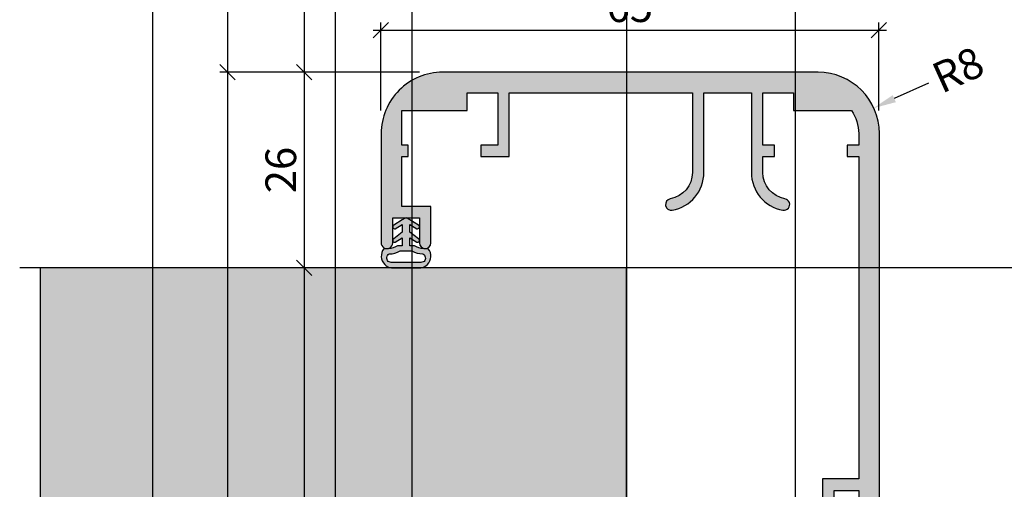
# Model space of a CAD drawing. Units: millimetres. Extents: x 24028 to 48028, y 3085 to 15725.
# Drawn here: x 24028 to 24156, y 5654 to 5715 of the extents above; entities that cross this region are included whole.
import ezdxf

# ---------------------------------------------------------------- set-up
doc = ezdxf.new("R2010")
doc.units = ezdxf.units.MM
doc.header["$LTSCALE"] = 0.2
doc.layers.add('Bem_1_1', color=7, linetype='Continuous', lineweight=18)
for name, color, linetype in [('Dichtung-Wandanschluss-Kontur', 4, 'Continuous'), ('Dichtung-Wandanschluss-Schraffur', 252, 'Continuous'), ('Türdichtung', 3, 'Continuous'), ('Wandkontur', 4, 'Continuous'), ('Wandschraffur', 254, 'Continuous'), ('Zarge-Kontur', 2, 'Continuous'), ('Zarge-Schraffur', 250, 'Continuous')]:
    doc.layers.add(name, color=color, linetype=linetype)
doc.layers.add('Konlinie', color=9, linetype='Continuous', plot=False)
doc.layers.add('küffner', color=1, linetype='Continuous', lineweight=18, plot=False)
doc.styles.add('Bemtext', font='arial.ttf')
doc.dimstyles.new('BEM_1_1$0', dxfattribs={"dimtxt": 4, "dimasz": 2, "dimexe": 1, "dimexo": 3, "dimgap": 1, "dimtad": 1, "dimdec": 0, "dimrnd": 0.1, "dimzin": 9, "dimdsep": 46, "dimtxsty": 'Bemtext', "dimblk": 'OBLIQUE', "dimcen": 0, "dimdle": 1, "dimclrd": 151, "dimclre": 252, "dimclrt": 151, "dimadec": 0, "dimazin": 2, "dimtfac": 1, "dimtdec": 0, "dimtix": 1, "dimtmove": 0, "dimatfit": 0, "dimldrblk": 'OBLIQUE', "dimfxl": 0, "dimtolj": 1, "dimtzin": 12, "dimarcsym": 0})
doc.dimstyles.new('RADBEM_1_1', dxfattribs={"dimtxt": 4, "dimasz": 3, "dimexe": 1, "dimexo": 5, "dimgap": 1, "dimtad": 0, "dimdec": 1, "dimrnd": 0.1, "dimzin": 9, "dimdsep": 46, "dimtxsty": 'Bemtext', "dimcen": 0, "dimdle": 1, "dimclrd": 151, "dimclre": 252, "dimclrt": 151, "dimadec": 1, "dimazin": 2, "dimtfac": 1, "dimtdec": 1, "dimtofl": 0, "dimtmove": 2, "dimatfit": 3, "dimfxl": 0, "dimtolj": 1, "dimtzin": 12, "dimarcsym": 0})

# ---------------------------------------------------------------- blocks, each defined once
blk = doc.blocks.new('*D20')
at = {"layer": 'Bem_1_1', "color": 151, "lineweight": -2}
blk.add_line((24146.13762318866, 5707.056682750193), (24141.68498238108, 5705.033689309287), dxfattribs=at)
at = {"layer": 'Bem_1_1', "color": 151}
blk.add_solid([(24141.47816006641, 5705.488908520386), (24141.89180469576, 5704.578470098189), (24138.95366711449, 5703.792755421252)], dxfattribs=at)
at = {"layer": 'Defpoints', "color": 0}
for p in [(24138.95366711449, 5703.792755421252), (24131.6701597369, 5700.483598386489)]:
    blk.add_point(p, dxfattribs=at)
at = {"layer": 'Bem_1_1', "color": 151, "insert": (24149.98804489235, 5708.806066585078), "char_height": 4, "attachment_point": 5, "rotation": 24.433991298006053, "style": 'Bemtext'}
blk.add_mtext('\\A1;R8', dxfattribs=at)
blk = doc.blocks.new('_Oblique')
at = {"color": 0, "linetype": 'ByBlock', "lineweight": -2}
blk.add_line((-0.5, -0.5), (0.5, 0.5), dxfattribs=at)
blk = doc.blocks.new('*D21')
at = {"layer": 'Bem_1_1', "color": 252, "linetype": 'ByBlock', "lineweight": -2}
for p, q in [((24074.67875372068, 5703.472500472704), (24074.67875372068, 5714.980449384639)), ((24139.67849833773, 5703.472791689654), (24139.67849833773, 5714.980449384639))]:
    blk.add_line(p, q, dxfattribs=at)
at = {"layer": 'Bem_1_1', "color": 151, "linetype": 'ByBlock', "lineweight": -2}
blk.add_line((24073.67875372068, 5713.980449384639), (24140.67849833773, 5713.980449384639), dxfattribs=at)
at = {"layer": 'Defpoints', "color": 0}
for p in [(24139.67849833773, 5713.980449384639), (24074.67875372068, 5700.472500472704), (24139.67849833773, 5700.472791689654)]:
    blk.add_point(p, dxfattribs=at)
at = {"layer": 'Bem_1_1', "color": 151, "lineweight": -2, "xscale": 2, "yscale": 2, "zscale": 2, "rotation": 180}
blk.add_blockref('_Oblique', (24074.67875372068, 5713.980449384639), dxfattribs=at)
at = {"layer": 'Bem_1_1', "color": 151, "lineweight": -2, "xscale": 2, "yscale": 2, "zscale": 2}
blk.add_blockref('_Oblique', (24139.67849833773, 5713.980449384639), dxfattribs=at)
at = {"layer": 'Bem_1_1', "color": 151, "insert": (24107.1786260292, 5717.022741335525), "char_height": 4, "attachment_point": 5, "style": 'Bemtext'}
blk.add_mtext('\\A1;65', dxfattribs=at)
blk = doc.blocks.new('*D25')
at = {"layer": 'Bem_1_1', "color": 252, "linetype": 'ByBlock', "lineweight": -2}
for p, q in [((24753.78820768701, 5657.781260774316), (24753.78820768701, 5481.472755847431)), ((24106.73362679675, 5554.972755847431), (24106.73362679675, 5481.472755847431))]:
    blk.add_line(p, q, dxfattribs=at)
at = {"layer": 'Bem_1_1', "color": 151, "linetype": 'ByBlock', "lineweight": -2}
blk.add_line((24105.73362679675, 5482.472755847431), (24754.78820768701, 5482.472755847431), dxfattribs=at)
at = {"layer": 'Defpoints', "color": 0}
for p in [(24753.78820768701, 5660.781260774316), (24106.73362679675, 5557.972755847431), (24753.78820768701, 5482.472755847431)]:
    blk.add_point(p, dxfattribs=at)
at = {"layer": 'Bem_1_1', "color": 151, "lineweight": -2, "xscale": 2, "yscale": 2, "zscale": 2, "rotation": 180}
blk.add_blockref('_Oblique', (24106.73362679675, 5482.472755847431), dxfattribs=at)
at = {"layer": 'Bem_1_1', "color": 151, "lineweight": -2, "xscale": 2, "yscale": 2, "zscale": 2}
blk.add_blockref('_Oblique', (24753.78820768701, 5482.472755847431), dxfattribs=at)
at = {"layer": 'Bem_1_1', "color": 151, "insert": (24171.90734955548, 5485.909317921101), "char_height": 4, "attachment_point": 5, "style": 'Bemtext'}
blk.add_mtext('\\A1;WÖ', dxfattribs=at)
blk = doc.blocks.new('*D101')
at = {"layer": 'Bem_1_1', "color": 151, "linetype": 'ByBlock', "lineweight": -2}
blk.add_line((24054.6784983378, 5709.483598386485), (24054.6784983378, 5531.472755847431), dxfattribs=at)
at = {"layer": 'Bem_1_1', "color": 252, "linetype": 'ByBlock', "lineweight": -2}
for p, q in [((24079.74222077644, 5708.483598386485), (24053.6784983378, 5708.483598386485)), ((24080.74196539764, 5532.472755847431), (24053.6784983378, 5532.472755847431))]:
    blk.add_line(p, q, dxfattribs=at)
at = {"layer": 'Defpoints', "color": 0}
for p in [(24082.74222077644, 5708.483598386485), (24054.6784983378, 5532.472755847431), (24083.74196539764, 5532.472755847431)]:
    blk.add_point(p, dxfattribs=at)
at = {"layer": 'Bem_1_1', "color": 151, "lineweight": -2, "xscale": 2, "yscale": 2, "zscale": 2}
for p, rotation in [((24054.6784983378, 5708.483598386485), 90), ((24054.6784983378, 5532.472755847431), 270)]:
    blk.add_blockref('_Oblique', p, dxfattribs=dict(at, rotation=rotation))
at = {"layer": 'Bem_1_1', "color": 151, "insert": (24051.6784983378, 5620.935485259536), "char_height": 4, "attachment_point": 5, "rotation": 90, "style": 'Bemtext'}
blk.add_mtext('\\A1;PA', dxfattribs=at)
blk = doc.blocks.new('*D102')
at = {"layer": 'Bem_1_1', "color": 151, "linetype": 'ByBlock', "lineweight": -2}
blk.add_line((24064.6784983378, 5683.972755847431), (24064.6784983378, 5556.972755847431), dxfattribs=at)
at = {"layer": 'Bem_1_1', "color": 252, "linetype": 'ByBlock', "lineweight": -2}
for p, q in [((24073.08222913399, 5682.972755847431), (24063.6784983378, 5682.972755847431)), ((24074.08222913399, 5557.972755847431), (24063.6784983378, 5557.972755847431))]:
    blk.add_line(p, q, dxfattribs=at)
at = {"layer": 'Defpoints', "color": 0}
for p in [(24076.08222913399, 5682.972755847431), (24064.6784983378, 5557.972755847431), (24077.08222913399, 5557.972755847431)]:
    blk.add_point(p, dxfattribs=at)
at = {"layer": 'Bem_1_1', "color": 151, "lineweight": -2, "xscale": 2, "yscale": 2, "zscale": 2}
for p, rotation in [((24064.6784983378, 5682.972755847431), 90), ((24064.6784983378, 5557.972755847431), 270)]:
    blk.add_blockref('_Oblique', p, dxfattribs=dict(at, rotation=rotation))
at = {"layer": 'Bem_1_1', "color": 151, "insert": (24061.6784983378, 5620.969845917949), "char_height": 4, "attachment_point": 5, "rotation": 90, "style": 'Bemtext'}
blk.add_mtext('\\A1;MW', dxfattribs=at)
blk = doc.blocks.new('*D103')
at = {"layer": 'Bem_1_1', "color": 151, "linetype": 'ByBlock', "lineweight": -2}
blk.add_line((24064.6784983378, 5709.483598386485), (24064.6784983378, 5681.972755847431), dxfattribs=at)
at = {"layer": 'Bem_1_1', "color": 252, "linetype": 'ByBlock', "lineweight": -2}
for p, q in [((24079.74222077644, 5708.483598386485), (24063.6784983378, 5708.483598386485)), ((24073.08222913399, 5682.972755847431), (24063.6784983378, 5682.972755847431))]:
    blk.add_line(p, q, dxfattribs=at)
at = {"layer": 'Defpoints', "color": 0}
for p in [(24082.74222077644, 5708.483598386485), (24064.6784983378, 5682.972755847431), (24076.08222913399, 5682.972755847431)]:
    blk.add_point(p, dxfattribs=at)
at = {"layer": 'Bem_1_1', "color": 151, "lineweight": -2, "xscale": 2, "yscale": 2, "zscale": 2}
for p, rotation in [((24064.6784983378, 5708.483598386485), 90), ((24064.6784983378, 5682.972755847431), 270)]:
    blk.add_blockref('_Oblique', p, dxfattribs=dict(at, rotation=rotation))
at = {"layer": 'Bem_1_1', "color": 151, "insert": (24061.63620638692, 5695.728177116962), "char_height": 4, "attachment_point": 5, "rotation": 90, "style": 'Bemtext'}
blk.add_mtext('\\A1;26', dxfattribs=at)
blk = doc.blocks.new('*U38')
at = {"layer": 'Zarge-Schraffur'}
h = blk.add_hatch(color=256, dxfattribs=at)
edge = h.paths.add_edge_path()
edge.add_line((-26.00012768939996, -22.25000000000364), (-26.00012768939996, -17.50000000000364))
edge.add_line((-26.00012768939996, -17.50000000000364), (-29.80012768939923, -17.50000000000364))
edge.add_line((-29.80012768939923, -17.50000000000364), (-29.80012768939923, -11.00000000000364))
edge.add_line((-29.80012768939923, -11.00000000000364), (-29.00012768939996, -11.00000000000364))
edge.add_line((-29.00012768939996, -11.00000000000364), (-29.00012768939996, -9.500000000003638))
edge.add_line((-29.00012768939996, -9.500000000003638), (-29.80012768939923, -9.500000000003638))
edge.add_line((-29.80012768939923, -9.500000000003638), (-29.80012768939923, -5))
edge.add_line((-29.80012768939923, -5), (-21.30012768939923, -5))
edge.add_line((-21.30012768939923, -5), (-21.30012768939923, -2.700000000004366))
edge.add_line((-21.30012768939923, -2.700000000004366), (-17.30012768939923, -2.700000000004366))
edge.add_line((-17.30012768939923, -2.700000000004366), (-17.30012768939923, -9.500000000003638))
edge.add_line((-17.30012768939923, -9.500000000003638), (-19.50012768939996, -9.500000000003638))
edge.add_line((-19.50012768939996, -9.500000000003638), (-19.50012768939996, -11.00000000000364))
edge.add_line((-19.50012768939996, -11.00000000000364), (-15.80012768939923, -11.00000000000364))
edge.add_line((-15.80012768939923, -11.00000000000364), (-15.80012768939923, -2.700000000004366))
edge.add_line((-15.80012768939923, -2.700000000004366), (8.099872310598585, -2.700000000004366))
edge.add_line((8.099872310598585, -2.700000000004366), (8.099872310598585, -13.06669986732959))
edge.add_arc((4.59987231059738, -13.06669986733234), 3.500000000001204, -79.83575137823158, 4.501998773775995e-11, ccw=False)
edge.add_arc((5.34987231060041, -17.25000000000364), 0.7500000000002364, 100.164248621729, 280.1642486217281)
edge.add_arc((4.599872310597225, -13.06669986733269), 5.00000000000136, 280.1642486217589, 360.0000000000355)
edge.add_line((9.599872310598585, -13.06669986732959), (9.599872310598585, -2.700000000004366))
edge.add_line((9.599872310598585, -2.700000000004366), (15.79987231059931, -2.700000000004366))
edge.add_line((15.79987231059931, -2.700000000004366), (15.79987231059931, -13.06669986732959))
edge.add_arc((20.79987231060249, -13.06669986733051), 5.000000000003176, 179.9999999999894, 259.835751378266)
edge.add_arc((20.04987231060113, -17.25000000000364), 0.7500000000002353, 259.8357513782714, 439.8357513782715)
edge.add_arc((20.79987231060234, -13.06669986733016), 3.500000000003028, 179.9999999999906, 259.8357513782671, ccw=False)
edge.add_line((17.29987231059931, -13.06669986732959), (17.29987231059931, -11.00000000000364))
edge.add_line((17.29987231059931, -11.00000000000364), (18.79987231059931, -11.00000000000364))
edge.add_line((18.79987231059931, -11.00000000000364), (18.79987231059931, -9.500000000003638))
edge.add_line((18.79987231059931, -9.500000000003638), (17.29987231059931, -9.500000000003638))
edge.add_line((17.29987231059931, -9.500000000003638), (17.29987231059931, -2.700000000004366))
edge.add_line((17.29987231059931, -2.700000000004366), (21.29987231059931, -2.700000000004366))
edge.add_line((21.29987231059931, -2.700000000004366), (21.29987231059931, -5))
edge.add_line((21.29987231059931, -5), (28.86908276559188, -5))
edge.add_arc((24.49987231059439, -7.999999999998793), 5.300000000004917, -5.240963218966499e-11, 34.474384609785716, ccw=False)
edge.add_line((29.79987231059931, -8.000000000003638), (29.79987231059931, -9.500000000003638))
edge.add_line((29.79987231059931, -9.500000000003638), (28.29987231059931, -9.500000000003638))
edge.add_line((28.29987231059931, -9.500000000003638), (28.29987231059931, -11.00000000000364))
edge.add_line((28.29987231059931, -11.00000000000364), (29.79987231059931, -11.00000000000364))
edge.add_line((29.79987231059931, -11.00000000000364), (29.79987231059931, -53.00000000000182))
edge.add_line((29.79987231059931, -53.00000000000182), (25.09987231059858, -53.00000000000182))
edge.add_line((25.09987231059858, -53.00000000000182), (25.09987231059858, -58.50000000000182))
edge.add_line((25.09987231059858, -58.50000000000182), (26.59987231059858, -58.50000000000182))
edge.add_line((26.59987231059858, -58.50000000000182), (26.59987231059858, -54.50000000000182))
edge.add_line((26.59987231059858, -54.50000000000182), (29.79987231059931, -54.50000000000182))
edge.add_line((29.79987231059931, -54.50000000000182), (29.79987231059931, -69.50000000000182))
edge.add_line((29.79987231059931, -69.50000000000182), (26.59987231059858, -69.50000000000182))
edge.add_line((26.59987231059858, -69.50000000000182), (26.59987231059858, -65.50000000000182))
edge.add_line((26.59987231059858, -65.50000000000182), (25.09987231059858, -65.50000000000182))
edge.add_line((25.09987231059858, -65.50000000000182), (25.09987231059858, -71.00000000000182))
edge.add_line((25.09987231059858, -71.00000000000182), (29.79987231059931, -71.00000000000182))
edge.add_line((29.79987231059931, -71.00000000000182), (29.79987231059931, -79.00000000000182))
edge.add_line((29.79987231059931, -79.00000000000182), (23.69987231060077, -79.00000000000182))
edge.add_line((23.69987231060077, -79.00000000000182), (23.99985155154354, -104.4982354772874))
edge.add_line((23.99985155154354, -104.4982354772874), (24.88346286669912, -105.9879438526841))
edge.add_line((24.88346286669912, -105.9879438526841), (25.41740051349188, -105.9816622333092))
edge.add_arc((25.41151856759095, -105.4816968317936), 0.5000000000001753, 270.6740368980711, 360.6740368980646)
edge.add_line((25.91148396910648, -105.4758148858928), (25.8974811368571, -104.2855741449857))
edge.add_line((25.8974811368571, -104.2855741449857), (26.7924818260326, -103.8553387903921))
edge.add_line((26.7924818260326, -103.8553387903921), (25.88760706975154, -103.4462784410425))
edge.add_line((25.88760706975154, -103.4462784410425), (25.88089404941638, -102.8756717127108))
edge.add_line((25.88089404941638, -102.8756717127108), (26.77589473859189, -102.4454363581171))
edge.add_line((26.77589473859189, -102.4454363581171), (25.87101998231083, -102.0363760087712))
edge.add_line((25.87101998231083, -102.0363760087712), (25.86430696197567, -101.4657692804358))
edge.add_line((25.86430696197567, -101.4657692804358), (26.75930765115118, -101.0355339258458))
edge.add_line((26.75930765115118, -101.0355339258458), (25.85443289487011, -100.6264735764962))
edge.add_line((25.85443289487011, -100.6264735764962), (25.84771987453496, -100.0558668481644))
edge.add_line((25.84771987453496, -100.0558668481644), (26.74272056371046, -99.62563149357084))
edge.add_line((26.74272056371046, -99.62563149357084), (25.8378458074294, -99.21657114422487))
edge.add_line((25.8378458074294, -99.21657114422487), (25.83113278709425, -98.64596441589129))
edge.add_line((25.83113278709425, -98.64596441589129), (26.72613347626975, -98.2157290612995))
edge.add_line((26.72613347626975, -98.2157290612995), (25.82125871998869, -97.8066687119499))
edge.add_line((25.82125871998869, -97.8066687119499), (25.81454569965354, -97.23606198361813))
edge.add_line((25.81454569965354, -97.23606198361813), (26.70954638882904, -96.80582662902452))
edge.add_line((26.70954638882904, -96.80582662902452), (25.80467163254798, -96.39676627967674))
edge.add_line((25.80467163254798, -96.39676627967674), (25.62931015204231, -81.49104043828629))
edge.add_arc((25.72354012588442, -81.00000000000227), 0.5000000000004438, 90.0000000000444, 259.137077865287, ccw=False)
edge.add_line((25.72354012588403, -80.50000000000182), (29.79987231059931, -80.50000000000182))
edge.add_line((29.79987231059931, -80.50000000000182), (29.79987231059931, -94.4596706911525))
edge.add_arc((27.79987231059918, -94.4596706911552), 2.000000000000128, -56.63298703069148, 7.742073648842052e-11, ccw=False)
edge.add_line((28.89987231060149, -96.13000000000284), (29.79987231059931, -96.54967689234218))
edge.add_line((29.79987231059931, -96.54967689234218), (29.79987231059931, -97.12032310766335))
edge.add_line((29.79987231059931, -97.12032310766335), (28.89987231060149, -97.54000000000269))
edge.add_line((28.89987231060149, -97.54000000000269), (29.79987231059931, -97.95967689234203))
edge.add_line((29.79987231059931, -97.95967689234203), (29.79987231059931, -98.53032310766321))
edge.add_line((29.79987231059931, -98.53032310766321), (28.89987231060149, -98.95000000000073))
edge.add_line((28.89987231060149, -98.95000000000073), (29.79987231059931, -99.36967689234007))
edge.add_line((29.79987231059931, -99.36967689234007), (29.79987231059931, -99.94032310766124))
edge.add_line((29.79987231059931, -99.94032310766124), (28.89987231060149, -100.3600000000006))
edge.add_line((28.89987231060149, -100.3600000000006), (29.79987231059931, -100.7796768923436))
edge.add_line((29.79987231059931, -100.7796768923436), (29.79987231059931, -101.3503231076611))
edge.add_line((29.79987231059931, -101.3503231076611), (28.89987231060149, -101.7700000000041))
edge.add_line((28.89987231060149, -101.7700000000041), (29.79987231059931, -102.1896768923434))
edge.add_line((29.79987231059931, -102.1896768923434), (29.79987231059931, -102.7603231076646))
edge.add_line((29.79987231059931, -102.7603231076646), (28.89987231060149, -103.1800000000039))
edge.add_line((28.89987231060149, -103.1800000000039), (29.79987231059931, -103.5996768923433))
edge.add_line((29.79987231059931, -103.5996768923433), (29.79987231059931, -104.1703231076644))
edge.add_line((29.79987231059931, -104.1703231076644), (28.89987231060149, -104.5900000000038))
edge.add_line((28.89987231060149, -104.5900000000038), (29.79987231059931, -105.0096768923431))
edge.add_line((29.79987231059931, -105.0096768923431), (29.79987231059931, -105.5000000000036))
edge.add_arc((30.29987231059931, -105.5000000000036), 0.5, 180, 270)
edge.add_line((30.29987231059931, -106.0000000000036), (31.63384690681414, -106.0000000000036))
edge.add_line((31.63384690681414, -106.0000000000036), (32.49987231060004, -104.5000000000036))
edge.add_line((32.49987231060004, -104.5000000000036), (32.49987231060004, -8.000000000003638))
edge.add_arc((24.49987231059822, -8.000000000001819), 8.000000000001819, 359.999999999987, 449.999999999987)
edge.add_line((24.49987231060004, 0), (-24.49987231060368, 0))
edge.add_arc((-24.49987231060098, -8.00000000000054), 8.00000000000054, 90.00000000001934, 180.0018289867413)
edge.add_line((-32.4998723065255, -8.000255374725384), (-32.49941846938236, -22.21739130434798))
edge.add_arc((-31.75012768939959, -22.25000000000189), 0.7499999999996302, 177.5080936308862, 359.9999999998667)
edge.add_line((-31.00012768939996, -22.25000000000364), (-31.00012768939996, -19.00000000000364))
edge.add_line((-31.00012768939996, -19.00000000000364), (-27.50012768939996, -19.00000000000364))
edge.add_line((-27.50012768939996, -19.00000000000364), (-27.50012768939996, -22.25000000000364))
edge.add_arc((-26.75012768939996, -22.25000000000364), 0.75, 180, 270)
edge.add_arc((-26.75012768939996, -22.25000000000364), 0.75, 270, 360)
at = {"layer": 'Zarge-Kontur'}
blk.add_lwpolyline([(-26.00012768939996, -22.25000000000364), (-26.00012768939996, -17.50000000000364), (-29.80012768939923, -17.50000000000364), (-29.80012768939923, -11.00000000000364), (-29.00012768939996, -11.00000000000364), (-29.00012768939996, -9.500000000003638), (-29.80012768939923, -9.500000000003638), (-29.80012768939923, -5), (-21.30012768939923, -5), (-21.30012768939923, -2.700000000004366), (-17.30012768939923, -2.700000000004366), (-17.30012768939923, -9.500000000003638), (-19.50012768939996, -9.500000000003638), (-19.50012768939996, -11.00000000000364), (-15.80012768939923, -11.00000000000364), (-15.80012768939923, -2.700000000004366), (8.099872310598585, -2.700000000004366), (8.099872310598585, -13.06669986732959, -0.3631588356135658), (5.217519369423826, -16.51177056482629, 0.9999999999999921), (5.482225251776981, -17.98822943518098, 0.3631588356135658), (9.599872310598585, -13.06669986732959), (9.599872310598585, -2.700000000004366), (15.79987231059931, -2.700000000004366), (15.79987231059931, -13.06669986732959, 0.3631588356135659), (19.91751936942455, -17.98822943518098, 1), (20.18222525177771, -16.51177056482629, -0.3631588356135652), (17.29987231059931, -13.06669986732959), (17.29987231059931, -11.00000000000364), (18.79987231059931, -11.00000000000364), (18.79987231059931, -9.500000000003638), (17.29987231059931, -9.500000000003638), (17.29987231059931, -2.700000000004366), (21.29987231059931, -2.700000000004366), (21.29987231059931, -5), (28.86908276559188, -5, -0.1515677848482317), (29.79987231059931, -8.000000000003638), (29.79987231059931, -9.500000000003638), (28.29987231059931, -9.500000000003638), (28.29987231059931, -11.00000000000364), (29.79987231059931, -11.00000000000364), (29.79987231059931, -53.00000000000182), (25.09987231059858, -53.00000000000182), (25.09987231059858, -58.50000000000182), (26.59987231059858, -58.50000000000182), (26.59987231059858, -54.50000000000182), (29.79987231059931, -54.50000000000182), (29.79987231059931, -69.50000000000182), (26.59987231059858, -69.50000000000182), (26.59987231059858, -65.50000000000182), (25.09987231059858, -65.50000000000182), (25.09987231059858, -71.00000000000182), (29.79987231059931, -71.00000000000182), (29.79987231059931, -79.00000000000182), (23.69987231060077, -79.00000000000182), (23.99985155154354, -104.4982354772874), (24.88346286669912, -105.9879438526841), (25.41740051349188, -105.9816622333092, 0.4142135623730621), (25.91148396910648, -105.4758148858928), (25.8974811368571, -104.2855741449857), (26.7924818260326, -103.8553387903921), (25.88760706975154, -103.4462784410425), (25.88089404941638, -102.8756717127108), (26.77589473859189, -102.4454363581171), (25.87101998231083, -102.0363760087712), (25.86430696197567, -101.4657692804358), (26.75930765115118, -101.0355339258458), (25.85443289487011, -100.6264735764962), (25.84771987453496, -100.0558668481644), (26.74272056371046, -99.62563149357084), (25.8378458074294, -99.21657114422487), (25.83113278709425, -98.64596441589129), (26.72613347626975, -98.2157290612995), (25.82125871998869, -97.8066687119499), (25.81454569965354, -97.23606198361813), (26.70954638882904, -96.80582662902452), (25.80467163254798, -96.39676627967674), (25.62931015204231, -81.49104043828629, -0.9094282443587325), (25.72354012588403, -80.50000000000182), (29.79987231059931, -80.50000000000182), (29.79987231059931, -94.4596706911525, -0.2522636525022486), (28.89987231060149, -96.13000000000284), (29.79987231059931, -96.54967689234218), (29.79987231059931, -97.12032310766335), (28.89987231060149, -97.54000000000269), (29.79987231059931, -97.95967689234203), (29.79987231059931, -98.53032310766321), (28.89987231060149, -98.95000000000073), (29.79987231059931, -99.36967689234007), (29.79987231059931, -99.94032310766124), (28.89987231060149, -100.3600000000006), (29.79987231059931, -100.7796768923436), (29.79987231059931, -101.3503231076611), (28.89987231060149, -101.7700000000041), (29.79987231059931, -102.1896768923434), (29.79987231059931, -102.7603231076646), (28.89987231060149, -103.1800000000039), (29.79987231059931, -103.5996768923433), (29.79987231059931, -104.1703231076644), (28.89987231060149, -104.5900000000038), (29.79987231059931, -105.0096768923431), (29.79987231059931, -105.5000000000036, 0.414213562373095), (30.29987231059931, -106.0000000000036), (31.63384690681414, -106.0000000000036), (32.49987231060004, -104.5000000000036), (32.49987231060004, -8.000000000003638, 0.414213562373095), (24.49987231060004, 0), (-24.49987231060368, 0, 0.4142229120945499), (-32.4998723065255, -8.000255374725384), (-32.49941846938236, -22.21739130434798, 1.021985904385368), (-31.00012768939996, -22.25000000000364), (-31.00012768939996, -19.00000000000364), (-27.50012768939996, -19.00000000000364), (-27.50012768939996, -22.25000000000364, 0.414213562373095), (-26.75012768939996, -23.00000000000364, 0.414213562373095)], format="xyb", close=True, dxfattribs=at)
blk = doc.blocks.new('Wanddichtung 2.5mm')
at = {"layer": 'Dichtung-Wandanschluss-Schraffur'}
h = blk.add_hatch(color=256, dxfattribs=at)
h.paths.add_polyline_path([(-2.299999999999634, -4.010842539053556), (-2.899999999999543, -4.010842539053556, 0.378843803740751), (-2.781601032537331, -6.081703129319067, 0.1513207257443133), (-1.909736263645548, -6.510842539053556), (6.611378111642807e-13, -6.510842539053556), (1.909736263646984, -6.510842539053556, 0.1513207257438698), (2.781601032536721, -6.08170312932107, 0.3788438037412673), (2.90000000000098, -4.010842539053556), (2.300000000001071, -4.010842539053556, -0.1622776601683794), (1.100000000000798, -3.610842539053465), (0.5000000000008885, -3.610842539053479), (0.5000000000006611, -2.610842539053905), (1.406648151003971, -3.157324654002878, 0.9265747583620065), (1.61137443177811, -2.702749191985731), (0.5000000000007748, -1.848797900732293), (0.5000000000007748, -0.848797900732734), (1.40664815100579, -1.395280015682147, 0.9265747583733598), (1.611374431775154, -0.9407045536622718), (0.5000000000015706, -0.2379553616800791), (0.1197130326703263, -0.03052610677150369, 0.05098277280280342), (0.07282656708682855, -0.01084253905355581), (-0.0728265670852789, -0.01084253905355581, 0.05098277280293679), (-0.1197130326688903, -0.03052610677157475), (-0.5000000000008168, -0.2379553616807897), (-1.611374431773605, -0.9407045536622718, 0.9265747583722885), (-1.40664815100424, -1.395280015682047), (-0.4999999999991115, -0.848797900732734), (-0.4999999999992252, -1.848797900732265), (-1.611374431776674, -2.702749191985731, 0.9265747583613736), (-1.406648151002535, -3.157324654002849), (-0.4999999999991115, -2.610842539053891), (-0.4999999999994525, -3.610842539053451), (-1.099999999999361, -3.610842539053465, -0.1622776601683794)])
h.paths.add_polyline_path([(0.7685342890006058, -4.287468013148555, 0.1450467963129163), (2.186915349829612, -4.669569223031885, -0.4743150982060345), (2.348247008343357, -5.666562417983656, -0.1384025542621104), (1.776648191708411, -5.804588961372247), (7.748246488858967e-13, -5.804588961372247), (-1.776648191706975, -5.804588961372247, -0.1384025542621112), (-2.348247008341921, -5.666562417983641, -0.4541969519577906), (-2.20839724266866, -4.669569223031885, 0.1466177074177877), (-0.7685342889991699, -4.287468013148555), (7.748246488858967e-13, -4.287468013148555)], flags=16)
at = {"layer": 'Dichtung-Wandanschluss-Kontur'}
for points in [[(7.748246488858967e-13, -6.510842539053556), (1.909736263646984, -6.510842539053556, 0.1513207257443133), (2.781601032538767, -6.081703129319067, 0.3788438037407509), (2.90000000000098, -4.010842539053556), (2.300000000001071, -4.010842539053556, -0.1622776601683794), (1.100000000000798, -3.610842539053465), (0.5000000000008885, -3.610842539053465), (0.5000000000006611, -2.61084253905392), (1.406648151003971, -3.157324654002878, 0.9265747583620066), (1.61137443177811, -2.702749191985731), (0.5000000000007748, -1.848797900732279), (0.5000000000007748, -0.848797900732734), (1.40664815100579, -1.395280015682147, 0.9265747583733648), (1.611374431775154, -0.9407045536622718), (0.5000000000019117, -0.2379553616801786), (0.1197130326703263, -0.03052610677150369, 0.1254892417099063), (7.748246488858967e-13, 0, 0.1254892417099063), (-0.1197130326687766, -0.03052610677150369), (-0.500000000000362, -0.2379553616801786), (-1.611374431773605, -0.9407045536622718, 0.9265747583733648), (-1.406648151004354, -1.395280015682147), (-0.4999999999992252, -0.848797900732734), (-0.4999999999992252, -1.848797900732279), (-1.611374431776674, -2.702749191985731, 0.9265747583620066), (-1.406648151002535, -3.157324654002878), (-0.4999999999992252, -2.61084253905392), (-0.4999999999994525, -3.610842539053465), (-1.099999999999361, -3.610842539053465, -0.1622776601683794), (-2.299999999999634, -4.010842539053556), (-2.899999999999543, -4.010842539053556, 0.3788438037407509), (-2.781601032537331, -6.081703129319067, 0.1513207257443133), (-1.909736263645548, -6.510842539053556)], [(6.611378111642807e-13, -4.287468013148555), (0.7685342890006058, -4.287468013148555, 0.1450467963129163), (2.186915349829612, -4.669569223031885, -0.4743150982060241), (2.348247008343357, -5.666562417983641, -0.1384025542621112), (1.776648191708411, -5.804588961372247), (7.748246488858967e-13, -5.804588961372247), (6.611378111642807e-13, -5.804588961372247), (6.611378111642807e-13, -5.804588961372247), (-1.776648191706975, -5.804588961372247, -0.1384025542621112), (-2.348247008341921, -5.666562417983641, -0.4541969519577908), (-2.20839724266866, -4.669569223031885, 0.1466177074177877), (-0.7685342889991699, -4.287468013148555)]]:
    blk.add_lwpolyline(points, format="xyb", close=True, dxfattribs=at)

msp = doc.modelspace()

# ---------------------------------------------------------------- hatches: boundary and pattern name
at = {"layer": 'Wandschraffur'}
msp.add_hatch(color=256, dxfattribs=at).paths.add_polyline_path([(24030.23362679675, 5557.972755847431), (24106.73362679675, 5557.972755847431), (24106.73362679675, 5682.972755847431), (24030.23362679675, 5682.972755847431)])

# ---------------------------------------------------------------- linework, layer by layer
at = {"layer": 'Konlinie', "color": 6}
for p, q in [((24044.90220048944, 15724.89516998822), (24044.90220048945, 3084.740554253791)), ((24128.73362679674, 15724.89516998821), (24128.73362679675, 3084.740554253791))]:
    msp.add_line(p, q, dxfattribs=at)
at = {"layer": 'Konlinie', "color": 250}
for p, q in [((24054.6784983378, 15724.89516998821), (24054.6784983378, 3084.740554253791)), ((24064.6784983378, 15724.89516998821), (24064.6784983378, 3084.740554253791)), ((24106.73362679675, 15724.89516998821), (24106.73362679674, 3084.740554253791))]:
    msp.add_line(p, q, dxfattribs=at)
at = {"layer": 'Konlinie', "color": 30}
for p, q in [((24068.73362679674, 15724.89516998821), (24068.73362679674, 3084.740554253791)), ((24078.73362679674, 15724.89516998821), (24078.73362679674, 3084.740554253791))]:
    msp.add_line(p, q, dxfattribs=at)
at = {"layer": 'Konlinie', "color": 21, "linetype": 'Continuous'}
msp.add_line((48027.56919799821, 5682.972755847459), (24027.56919799817, 5682.972755847431), dxfattribs=at)
at = {"layer": 'küffner'}
msp.add_lwpolyline([(24044.90220048945, 5720.472755847431), (24204.90220048905, 5720.472755847432), (24204.90220048906, 5480.472755847431), (24044.90220048945, 5480.472755847431)], close=True, dxfattribs=at)
at = {"layer": 'Wandkontur'}
msp.add_lwpolyline([(24030.23362679675, 5557.972755847431), (24106.73362679675, 5557.972755847431), (24106.73362679675, 5682.972755847431), (24030.23362679675, 5682.972755847431)], close=True, dxfattribs=at)

# ---------------------------------------------------------------- block references
at = {"layer": 'Türdichtung'}
msp.add_blockref('Wanddichtung 2.5mm', (24077.98362679675, 5689.483598386485), dxfattribs=at)
at = {"layer": 'Zarge-Kontur'}
msp.add_blockref('*U38', (24107.23362568462, 5708.483598386485), dxfattribs=at)

# ---------------------------------------------------------------- dimensions: what is measured, and where the dimension line sits
at = {"layer": 'Bem_1_1'}
dim = msp.add_linear_dim(base=(24139.67849833773, 5713.980449384639), p1=(24074.67875372068, 5700.472500472704), p2=(24139.67849833773, 5700.472791689654), dimstyle='BEM_1_1$0', override={"dimscale": 1}, dxfattribs=at)
dim.commit()
dim.dimension.update_dxf_attribs({"geometry": '*D21', "text_midpoint": (24107.1786260292, 5717.022741335525)})
dim = msp.add_radius_dim(center=(24131.6701597369, 5700.483598386489), mpoint=(24138.95366711449, 5703.792755421252), dimstyle='RADBEM_1_1', override={"dimtmove": 0}, dxfattribs=at)
dim.commit()
dim.dimension.update_dxf_attribs({"geometry": '*D20', "text_midpoint": (24149.98804489235, 5708.806066585078), "dimtype": 132})
for base, p1, p2, text, picture, middle in [((24054.6784983378, 5532.472755847431), (24082.74222077644, 5708.483598386485), (24083.74196539764, 5532.472755847431), 'PA', '*D101', (24054.6784983378, 5620.935485259536)), ((24064.6784983378, 5557.972755847431), (24076.08222913399, 5682.972755847431), (24077.08222913399, 5557.972755847431), 'MW', '*D102', (24064.6784983378, 5620.969845917949))]:
    dim = msp.add_linear_dim(base=base, p1=p1, p2=p2, angle=90, text=text, dimstyle='BEM_1_1$0', dxfattribs=at)
    dim.commit()
    dim.dimension.update_dxf_attribs({"geometry": picture, "text_midpoint": middle, "dimtype": 128})
dim = msp.add_linear_dim(base=(24064.6784983378, 5682.972755847431), p1=(24082.74222077644, 5708.483598386485), p2=(24076.08222913399, 5682.972755847431), angle=90, dimstyle='BEM_1_1$0', dxfattribs=at)
dim.commit()
dim.dimension.update_dxf_attribs({"geometry": '*D103', "text_midpoint": (24061.63620638692, 5695.728177116962)})
dim = msp.add_linear_dim(base=(24753.78820768701, 5482.472755847431), p1=(24106.73362679675, 5557.972755847431), p2=(24753.78820768701, 5660.781260774316), text='WÖ', dimstyle='BEM_1_1$0', dxfattribs=at)
dim.commit()
dim.dimension.update_dxf_attribs({"geometry": '*D25', "text_midpoint": (24171.90734955548, 5482.472755847431), "dimtype": 128})

doc.saveas('drawing.dxf')
